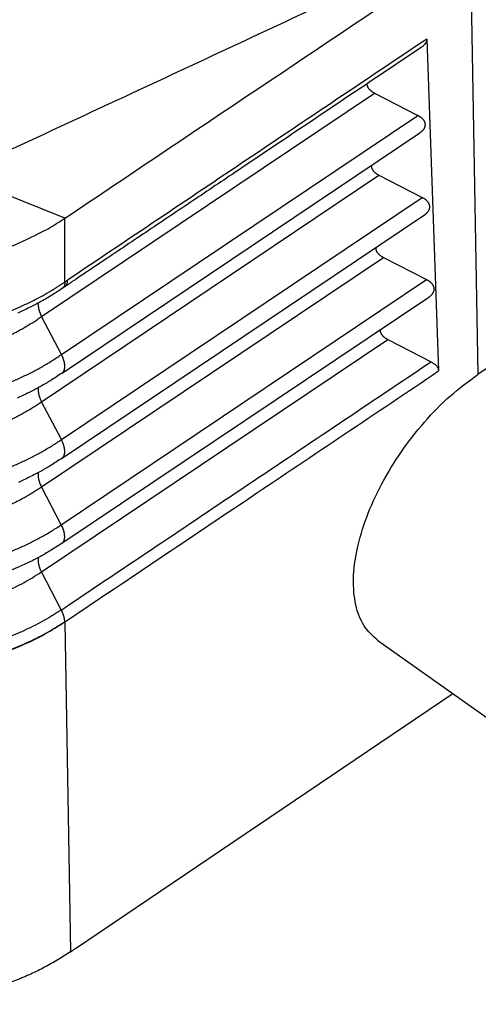
# Model space of a CAD drawing. Units: millimetres. Extents: x -114 to 183, y -44 to 166.
# Drawn here: x 156 to 162, y 85 to 98 of the extents above; entities that cross this region are included whole.
import ezdxf

# ---------------------------------------------------------------- set-up
doc = ezdxf.new("R2010")
doc.units = ezdxf.units.MM

# ---------------------------------------------------------------- blocks, each defined once
blk = doc.blocks.new('CFO_10_L29__2', base_point=(258.246, 170.614))
at = {"color": 7, "linetype": 'Continuous'}
for p, q in [((323.483, 197.935), (323.674, 186.875)), ((322.355, 195.536), (322.662, 186.968)), ((312.408, 188.371), (321.007, 194.141)), ((321.007, 194.141), (322.121, 193.565)), ((312.921, 187.392), (322.121, 193.565)), ((312.938, 186.913), (322.18, 193.115)), ((313.011, 190.908), (310.212, 192.025)), ((312.407, 186.173), (321.121, 192.02)), ((321.121, 192.02), (322.235, 191.445)), ((312.919, 185.194), (322.235, 191.445)), ((312.936, 184.715), (322.295, 190.995)), ((313.01, 189.264), (313.011, 190.908)), ((312.405, 183.975), (321.235, 189.9)), ((321.235, 189.9), (322.349, 189.325)), ((312.918, 182.996), (322.349, 189.325)), ((312.934, 182.518), (322.409, 188.875)), ((312.921, 187.392), (312.408, 188.371)), ((312.404, 181.778), (321.349, 187.78)), ((321.349, 187.78), (322.465, 187.204)), ((312.919, 185.194), (312.407, 186.173)), ((312.918, 182.996), (312.405, 183.975)), ((312.934, 182.517), (312.934, 182.518)), ((312.917, 180.797), (312.404, 181.778)), ((313.006, 180.486), (313.006, 180.488)), ((313.006, 180.486), (313.153, 171.97)), ((321.095, 180.005), (327.643, 175.375)), ((313.286, 172.06), (323.026, 178.64))]:
    blk.add_line(p, q, dxfattribs=at)
for points in [[(323.443, 198.19), (322.34, 197.677), (320.135, 196.649), (316.828, 195.108), (313.52, 193.566), (311.315, 192.538), (310.212, 192.025)], [(313.011, 190.908), (314.756, 192.08), (318.247, 194.422), (321.737, 196.764), (323.483, 197.935)]]:
    blk.add_open_spline(points, degree=3, dxfattribs=at)
for points, knots in [([(322.355, 195.536), (321.582, 195.017), (320.037, 193.98), (317.722, 192.427), (315.411, 190.875), (313.866, 189.841), (313.087, 189.317), (313.077, 189.31), (313.071, 189.306)], [0, 0, 0, 0, 2.791785, 5.583571, 8.363025, 11.142479, 11.160944, 11.180482, 11.180482, 11.180482, 11.180482]), ([(322.355, 195.536), (322.355, 195.525), (322.355, 195.505), (322.347, 195.475), (322.336, 195.446), (322.313, 195.409), (322.275, 195.364), (322.237, 195.337), (322.217, 195.322)], [0, 0, 0, 0, 0.0323099, 0.0606915, 0.0918584, 0.124676, 0.1909281, 0.2656187, 0.2656187, 0.2656187, 0.2656187]), ([(322.217, 195.322), (321.45, 194.807), (319.915, 193.778), (317.998, 192.491), (316.463, 191.461), (315.504, 190.818), (314.737, 190.303), (314.258, 189.981), (313.874, 189.724), (313.635, 189.564), (313.443, 189.435), (313.324, 189.354), (313.227, 189.29), (313.167, 189.249), (313.119, 189.217), (313.089, 189.197), (313.065, 189.181), (313.05, 189.171), (313.038, 189.163), (313.029, 189.157), (313.021, 189.151), (313.015, 189.147), (313.012, 189.145)], [0, 0, 0, 0, 2.77153, 5.54306, 6.928847, 8.314634, 9.007504, 9.700375, 10.046691, 10.393236, 10.563547, 10.739674, 10.826285, 10.912897, 10.956203, 10.99951, 11.021163, 11.042816, 11.053631, 11.06442, 11.074796, 11.085113, 11.085113, 11.085113, 11.085113]), ([(320.809, 194.377), (320.809, 194.372), (320.81, 194.36), (320.813, 194.343), (320.818, 194.326), (320.825, 194.309), (320.833, 194.293), (320.842, 194.277), (320.853, 194.261), (320.866, 194.245), (320.88, 194.23), (320.895, 194.216), (320.911, 194.202), (320.928, 194.189), (320.947, 194.176), (320.966, 194.163), (320.986, 194.152), (321, 194.144), (321.007, 194.141)], [0, 0, 0, 0, 0.0171329, 0.0344204, 0.0519626, 0.0698485, 0.0881529, 0.1069342, 0.1262337, 0.1460758, 0.1664694, 0.1874087, 0.2088755, 0.2308409, 0.2532673, 0.2761101, 0.2993193, 0.3228414, 0.3228414, 0.3228414, 0.3228414]), ([(322.18, 193.115), (322.186, 193.12), (322.198, 193.128), (322.215, 193.141), (322.231, 193.154), (322.246, 193.168), (322.26, 193.183), (322.272, 193.198), (322.283, 193.213), (322.293, 193.229), (322.3, 193.244), (322.307, 193.258), (322.312, 193.273), (322.315, 193.288), (322.318, 193.302), (322.319, 193.317), (322.319, 193.332), (322.317, 193.347), (322.315, 193.362), (322.31, 193.377), (322.305, 193.392), (322.298, 193.406), (322.291, 193.421), (322.282, 193.435), (322.272, 193.449), (322.26, 193.463), (322.247, 193.477), (322.232, 193.491), (322.215, 193.505), (322.198, 193.518), (322.18, 193.531), (322.161, 193.543), (322.141, 193.555), (322.128, 193.562), (322.121, 193.565)], [0, 0, 0, 0, 0.0217951, 0.0431838, 0.0641292, 0.0846023, 0.1045828, 0.124062, 0.1430437, 0.161546, 0.1776041, 0.1933449, 0.2088124, 0.2240603, 0.23915, 0.2541495, 0.2691304, 0.2841658, 0.2993272, 0.3146821, 0.3302911, 0.346207, 0.3624731, 0.3791225, 0.3961783, 0.413654, 0.4338377, 0.4545521, 0.4757788, 0.4974891, 0.5196466, 0.542208, 0.5651252, 0.5883467, 0.5883467, 0.5883467, 0.5883467]), ([(320.923, 192.272), (320.923, 192.266), (320.923, 192.254), (320.925, 192.236), (320.929, 192.218), (320.934, 192.2), (320.942, 192.182), (320.951, 192.165), (320.962, 192.148), (320.974, 192.132), (320.988, 192.116), (321.004, 192.1), (321.021, 192.085), (321.039, 192.071), (321.058, 192.057), (321.078, 192.044), (321.099, 192.032), (321.113, 192.024), (321.121, 192.02)], [0, 0, 0, 0, 0.018007, 0.03609, 0.0543729, 0.0729696, 0.0919793, 0.1114823, 0.1315385, 0.1521864, 0.1734447, 0.1953132, 0.2177756, 0.2408015, 0.2643491, 0.2883678, 0.3127996, 0.3375824, 0.3375824, 0.3375824, 0.3375824]), ([(322.295, 190.995), (322.301, 190.999), (322.312, 191.007), (322.329, 191.021), (322.345, 191.034), (322.36, 191.048), (322.374, 191.063), (322.386, 191.078), (322.397, 191.093), (322.407, 191.108), (322.415, 191.123), (322.421, 191.138), (322.426, 191.152), (322.429, 191.167), (322.432, 191.182), (322.433, 191.197), (322.433, 191.212), (322.431, 191.227), (322.429, 191.242), (322.424, 191.257), (322.419, 191.272), (322.413, 191.286), (322.405, 191.301), (322.396, 191.315), (322.386, 191.328), (322.374, 191.342), (322.361, 191.357), (322.346, 191.371), (322.33, 191.385), (322.312, 191.398), (322.294, 191.411), (322.275, 191.423), (322.255, 191.434), (322.242, 191.442), (322.235, 191.445)], [0, 0, 0, 0, 0.0217951, 0.0431838, 0.0641292, 0.0846023, 0.1045828, 0.124062, 0.1430437, 0.161546, 0.1776041, 0.1933449, 0.2088124, 0.2240603, 0.23915, 0.2541495, 0.2691304, 0.2841658, 0.2993272, 0.3146821, 0.3302911, 0.346207, 0.3624731, 0.3791225, 0.3961783, 0.413654, 0.4338377, 0.4545521, 0.4757788, 0.4974891, 0.5196466, 0.542208, 0.5651252, 0.5883467, 0.5883467, 0.5883467, 0.5883467]), ([(303.244, 190.999), (303.585, 190.784), (304.285, 190.344), (305.203, 190.009), (305.894, 189.82), (306.469, 189.693), (307.205, 189.585), (308.101, 189.536), (308.999, 189.568), (309.739, 189.663), (310.318, 189.779), (310.929, 189.933), (311.699, 190.187), (312.287, 190.491), (312.575, 190.64)], [0, 0, 0, 0, 1.205348, 2.475979, 2.912352, 3.352444, 4.241983, 5.141481, 6.041737, 6.933513, 7.375252, 7.813605, 8.824575, 9.796789, 9.796789, 9.796789, 9.796789]), ([(312.575, 190.64), (312.65, 190.683), (312.797, 190.768), (312.94, 190.862), (313.011, 190.908)], [0, 0, 0, 0, 0.2572064, 0.5114811, 0.5114811, 0.5114811, 0.5114811]), ([(321.037, 190.152), (321.037, 190.146), (321.037, 190.133), (321.039, 190.115), (321.043, 190.097), (321.048, 190.08), (321.056, 190.062), (321.065, 190.045), (321.076, 190.028), (321.088, 190.012), (321.102, 189.996), (321.118, 189.98), (321.135, 189.965), (321.153, 189.951), (321.172, 189.937), (321.192, 189.924), (321.213, 189.912), (321.228, 189.904), (321.235, 189.9)], [0, 0, 0, 0, 0.018007, 0.03609, 0.0543729, 0.0729696, 0.0919793, 0.1114823, 0.1315385, 0.1521864, 0.1734447, 0.1953132, 0.2177756, 0.2408015, 0.2643491, 0.2883678, 0.3127996, 0.3375824, 0.3375824, 0.3375824, 0.3375824]), ([(303.399, 189.122), (303.403, 189.119), (303.412, 189.113), (303.423, 189.106), (303.432, 189.1), (303.438, 189.097), (303.443, 189.094), (303.447, 189.091), (303.451, 189.089), (303.463, 189.081), (303.484, 189.068), (303.525, 189.042), (303.577, 189.011), (303.637, 188.975), (303.694, 188.942), (303.748, 188.911), (303.799, 188.882), (303.848, 188.856), (303.901, 188.827), (303.96, 188.796), (304.029, 188.761), (304.102, 188.724), (304.179, 188.687), (304.26, 188.649), (304.345, 188.61), (304.425, 188.574), (304.502, 188.541), (304.576, 188.511), (304.653, 188.479), (304.735, 188.447), (304.821, 188.415), (304.911, 188.382), (305.009, 188.347), (305.115, 188.311), (305.231, 188.274), (305.351, 188.237), (305.475, 188.201), (305.581, 188.172), (305.668, 188.149), (305.736, 188.132), (305.809, 188.114), (305.885, 188.096), (305.964, 188.078), (306.048, 188.059), (306.135, 188.041), (306.214, 188.026), (306.283, 188.013), (306.344, 188.002), (306.407, 187.99), (306.474, 187.979), (306.544, 187.968), (306.614, 187.957), (306.682, 187.947), (306.746, 187.938), (306.807, 187.93), (306.866, 187.923), (306.925, 187.916), (306.983, 187.909), (307.039, 187.903), (307.092, 187.898), (307.142, 187.893), (307.198, 187.888), (307.261, 187.883), (307.33, 187.877), (307.395, 187.873), (307.457, 187.869), (307.521, 187.865), (307.587, 187.862), (307.655, 187.859), (307.721, 187.856), (307.784, 187.854), (307.88, 187.852), (308.009, 187.85), (308.153, 187.851), (308.278, 187.853), (308.385, 187.855), (308.495, 187.86), (308.609, 187.865), (308.727, 187.872), (308.848, 187.881), (308.972, 187.892), (309.1, 187.904), (309.23, 187.919), (309.364, 187.936), (309.478, 187.951), (309.57, 187.965), (309.639, 187.976), (309.704, 187.987), (309.766, 187.998), (309.829, 188.009), (309.895, 188.021), (309.962, 188.034), (310.027, 188.047), (310.088, 188.06), (310.151, 188.073), (310.215, 188.087), (310.281, 188.103), (310.345, 188.118), (310.406, 188.132), (310.468, 188.148), (310.532, 188.164), (310.597, 188.182), (310.66, 188.199), (310.719, 188.216), (310.782, 188.234), (310.849, 188.254), (310.924, 188.276), (311.002, 188.301), (311.083, 188.328), (311.164, 188.355), (311.241, 188.382), (311.314, 188.408), (311.392, 188.437), (311.476, 188.469), (311.566, 188.504), (311.652, 188.539), (311.735, 188.573), (311.814, 188.607), (311.889, 188.641), (311.959, 188.673), (312.027, 188.704), (312.094, 188.737), (312.165, 188.771), (312.238, 188.808), (312.31, 188.846), (312.379, 188.882), (312.444, 188.917), (312.513, 188.956), (312.587, 188.998), (312.666, 189.044), (312.741, 189.09), (312.813, 189.135), (312.882, 189.179), (312.947, 189.221), (312.989, 189.25), (313.01, 189.264)], [0, 0, 0, 0, 0.015562, 0.03129, 0.039363, 0.047796, 0.052225, 0.056665, 0.061155, 0.065626, 0.099831, 0.137473, 0.209594, 0.281994, 0.346873, 0.408728, 0.46738, 0.522646, 0.574342, 0.64762, 0.725045, 0.80654, 0.892029, 0.981438, 1.074698, 1.171741, 1.246751, 1.326102, 1.409701, 1.49746, 1.589292, 1.685111, 1.784837, 1.901713, 2.022872, 2.148284, 2.277923, 2.411768, 2.478004, 2.548329, 2.622638, 2.700824, 2.782784, 2.868418, 2.957626, 3.050308, 3.108236, 3.169601, 3.234288, 3.302183, 3.373171, 3.44555, 3.514422, 3.579589, 3.640848, 3.697998, 3.759455, 3.818273, 3.874316, 3.927451, 3.977539, 4.024446, 4.096913, 4.166085, 4.231793, 4.293868, 4.35214, 4.423363, 4.491945, 4.557775, 4.620743, 4.680737, 4.845247, 5.009833, 5.112596, 5.219295, 5.329823, 5.444075, 5.561949, 5.683346, 5.808172, 5.936333, 6.067742, 6.202312, 6.339962, 6.413238, 6.483047, 6.549232, 6.611636, 6.670103, 6.742167, 6.811159, 6.876963, 6.939458, 6.998525, 7.069258, 7.137348, 7.202709, 7.265252, 7.324888, 7.395497, 7.463289, 7.528172, 7.590052, 7.648835, 7.722267, 7.800455, 7.883136, 7.97005, 8.055808, 8.137515, 8.215031, 8.288212, 8.388222, 8.484803, 8.577897, 8.667448, 8.753394, 8.835674, 8.914222, 8.984384, 9.059181, 9.138335, 9.221571, 9.304223, 9.382432, 9.45603, 9.524845, 9.619686, 9.711249, 9.799494, 9.884377, 9.965852, 10.04387, 10.118381, 10.118381, 10.118381, 10.118381]), ([(313.01, 189.264), (313.01, 189.259), (313.01, 189.25), (313.01, 189.237), (313.009, 189.224), (313.007, 189.211), (313.005, 189.199), (313.003, 189.187), (312.999, 189.175), (312.996, 189.165), (312.991, 189.155), (312.987, 189.145), (312.981, 189.136), (312.975, 189.128), (312.969, 189.12), (312.962, 189.113), (312.955, 189.106), (312.95, 189.103), (312.947, 189.101)], [0, 0, 0, 0, 0.013773, 0.0272286, 0.0403514, 0.0531294, 0.0655552, 0.077626, 0.0893439, 0.1007168, 0.1117582, 0.1224873, 0.1329292, 0.1431143, 0.1530778, 0.1628589, 0.1724996, 0.1820434, 0.1820434, 0.1820434, 0.1820434]), ([(313.013, 189.146), (313.01, 189.144), (313.004, 189.14), (312.996, 189.135), (312.989, 189.129), (312.978, 189.122), (312.964, 189.112), (312.953, 189.104), (312.947, 189.101)], [0, 0, 0, 0, 0.01020859, 0.0204006, 0.02908051, 0.03863497, 0.06035606, 0.07954608, 0.07954608, 0.07954608, 0.07954608]), ([(313.01, 189.264), (313.015, 189.267), (313.025, 189.274), (313.039, 189.284), (313.055, 189.295), (313.065, 189.302), (313.071, 189.306)], [0, 0, 0, 0, 0.01738186, 0.03710243, 0.05299311, 0.07436514, 0.07436514, 0.07436514, 0.07436514]), ([(313.071, 189.306), (313.071, 189.301), (313.071, 189.292), (313.071, 189.279), (313.07, 189.266), (313.069, 189.254), (313.067, 189.242), (313.065, 189.23), (313.062, 189.219), (313.059, 189.209), (313.055, 189.199), (313.05, 189.189), (313.045, 189.18), (313.04, 189.172), (313.034, 189.165), (313.027, 189.158), (313.02, 189.151), (313.015, 189.148), (313.013, 189.146)], [0, 0, 0, 0, 0.0136306, 0.0269137, 0.039834, 0.0523804, 0.0645468, 0.0763324, 0.0877423, 0.0987881, 0.1094881, 0.1198671, 0.129957, 0.1397957, 0.1494267, 0.1588977, 0.1682593, 0.177563, 0.177563, 0.177563, 0.177563]), ([(322.409, 188.875), (322.415, 188.879), (322.426, 188.887), (322.443, 188.9), (322.459, 188.914), (322.474, 188.928), (322.488, 188.943), (322.5, 188.958), (322.511, 188.973), (322.521, 188.988), (322.529, 189.003), (322.535, 189.018), (322.54, 189.032), (322.544, 189.047), (322.546, 189.062), (322.547, 189.077), (322.547, 189.092), (322.545, 189.107), (322.543, 189.122), (322.539, 189.137), (322.533, 189.151), (322.527, 189.166), (322.519, 189.18), (322.51, 189.194), (322.5, 189.208), (322.488, 189.222), (322.475, 189.236), (322.46, 189.251), (322.444, 189.264), (322.426, 189.278), (322.408, 189.29), (322.389, 189.303), (322.37, 189.314), (322.356, 189.321), (322.349, 189.325)], [0, 0, 0, 0, 0.0217951, 0.0431838, 0.0641292, 0.0846023, 0.1045828, 0.124062, 0.1430437, 0.161546, 0.1776041, 0.1933449, 0.2088124, 0.2240603, 0.23915, 0.2541495, 0.2691304, 0.2841658, 0.2993272, 0.3146821, 0.3302911, 0.346207, 0.3624731, 0.3791225, 0.3961783, 0.413654, 0.4338377, 0.4545521, 0.4757788, 0.4974891, 0.5196466, 0.542208, 0.5651252, 0.5883467, 0.5883467, 0.5883467, 0.5883467]), ([(312.947, 189.101), (312.863, 189.045), (312.681, 188.925), (312.441, 188.785), (312.24, 188.677), (312.089, 188.6), (311.942, 188.528), (311.839, 188.482), (311.791, 188.46)], [0, 0, 0, 0, 0.303667, 0.653101, 0.834206, 0.986569, 1.163734, 1.32388, 1.32388, 1.32388, 1.32388]), ([(312.323, 188.722), (312.323, 188.716), (312.321, 188.703), (312.321, 188.683), (312.321, 188.662), (312.322, 188.641), (312.324, 188.619), (312.328, 188.597), (312.332, 188.574), (312.338, 188.552), (312.344, 188.528), (312.351, 188.505), (312.359, 188.482), (312.367, 188.459), (312.377, 188.437), (312.387, 188.414), (312.397, 188.392), (312.404, 188.378), (312.408, 188.371)], [0, 0, 0, 0, 0.0189725, 0.0387454, 0.0592907, 0.0805667, 0.1025193, 0.1250839, 0.1481874, 0.1717496, 0.1956854, 0.2199068, 0.2443241, 0.2688482, 0.2933917, 0.3178704, 0.3422042, 0.3663184, 0.3663184, 0.3663184, 0.3663184]), ([(303.981, 188.243), (304.017, 188.22), (304.088, 188.174), (304.198, 188.108), (304.31, 188.043), (304.424, 187.981), (304.541, 187.92), (304.66, 187.861), (304.781, 187.804), (304.904, 187.75), (305.029, 187.697), (305.155, 187.646), (305.283, 187.598), (305.413, 187.552), (305.544, 187.508), (305.654, 187.474), (305.743, 187.447), (305.81, 187.428), (305.877, 187.409), (305.967, 187.385), (306.081, 187.356), (306.219, 187.323), (306.358, 187.293), (306.498, 187.265), (306.639, 187.24), (306.781, 187.216), (306.925, 187.196), (307.069, 187.177), (307.213, 187.161), (307.358, 187.148), (307.503, 187.137), (307.649, 187.128), (307.794, 187.122), (307.94, 187.118), (308.085, 187.117), (308.231, 187.118), (308.376, 187.122), (308.521, 187.128), (308.666, 187.136), (308.81, 187.147), (308.955, 187.16), (309.098, 187.176), (309.241, 187.194), (309.384, 187.214), (309.525, 187.237), (309.666, 187.262), (309.806, 187.289), (309.945, 187.319), (310.084, 187.351), (310.221, 187.386), (310.356, 187.423), (310.49, 187.461), (310.623, 187.503), (310.755, 187.546), (310.885, 187.592), (311.014, 187.639), (311.142, 187.689), (311.267, 187.742), (311.391, 187.796), (311.513, 187.852), (311.633, 187.91), (311.751, 187.971), (311.866, 188.033), (311.979, 188.097), (312.09, 188.163), (312.198, 188.23), (312.305, 188.299), (312.374, 188.347), (312.408, 188.371)], [0, 0, 0, 0, 0.126807, 0.254877, 0.384169, 0.514633, 0.646216, 0.778862, 0.912508, 1.04709, 1.18254, 1.318788, 1.455762, 1.59339, 1.731598, 1.870314, 1.939838, 2.009465, 2.079197, 2.149154, 2.28977, 2.431235, 2.573512, 2.716514, 2.860163, 3.004375, 3.149067, 3.294152, 3.439543, 3.585151, 3.730889, 3.876668, 4.022402, 4.168008, 4.313392, 4.458543, 4.603727, 4.748947, 4.89414, 5.039213, 5.18408, 5.328656, 5.472856, 5.616606, 5.760041, 5.903191, 6.045978, 6.188319, 6.330132, 6.471339, 6.611861, 6.751623, 6.890755, 7.029413, 7.167523, 7.30501, 7.441804, 7.57783, 7.713019, 7.847302, 7.980614, 8.112892, 8.244077, 8.374117, 8.50295, 8.630589, 8.757192, 8.882735, 8.882735, 8.882735, 8.882735]), ([(321.151, 188.031), (321.151, 188.025), (321.151, 188.013), (321.153, 187.995), (321.157, 187.977), (321.162, 187.959), (321.17, 187.942), (321.179, 187.925), (321.19, 187.908), (321.202, 187.891), (321.217, 187.875), (321.232, 187.86), (321.249, 187.845), (321.267, 187.831), (321.286, 187.817), (321.306, 187.804), (321.327, 187.791), (321.342, 187.784), (321.349, 187.78)], [0, 0, 0, 0, 0.0180054, 0.0360868, 0.0543679, 0.0729628, 0.0919705, 0.1114714, 0.1315254, 0.152171, 0.1734267, 0.1952926, 0.2177522, 0.2407752, 0.2643199, 0.2883356, 0.3127644, 0.3375442, 0.3375442, 0.3375442, 0.3375442]), ([(326.227, 187.399), (326.062, 187.482), (325.71, 187.658), (325.054, 187.595), (324.356, 187.341), (323.913, 187.039), (323.674, 186.875)], [0, 0, 0, 0, 0.543227, 1.16167, 1.899955, 2.763943, 2.763943, 2.763943, 2.763943]), ([(303.444, 187.283), (303.484, 187.257), (303.564, 187.205), (303.686, 187.13), (303.812, 187.057), (303.94, 186.986), (304.071, 186.917), (304.204, 186.851), (304.339, 186.786), (304.477, 186.724), (304.617, 186.665), (304.759, 186.607), (304.903, 186.552), (305.048, 186.5), (305.195, 186.45), (305.344, 186.403), (305.493, 186.358), (305.696, 186.302), (305.953, 186.238), (306.214, 186.183), (306.425, 186.144), (306.585, 186.117), (306.746, 186.093), (306.908, 186.072), (307.07, 186.053), (307.233, 186.037), (307.396, 186.024), (307.56, 186.014), (307.724, 186.006), (307.887, 186.002), (308.051, 186), (308.214, 186), (308.378, 186.004), (308.541, 186.01), (308.704, 186.019), (308.866, 186.031), (309.029, 186.045), (309.19, 186.062), (309.351, 186.082), (309.512, 186.104), (309.671, 186.129), (309.83, 186.157), (309.987, 186.187), (310.144, 186.22), (310.299, 186.256), (310.454, 186.294), (310.606, 186.334), (310.758, 186.378), (310.907, 186.423), (311.056, 186.471), (311.203, 186.522), (311.348, 186.575), (311.492, 186.631), (311.633, 186.689), (311.773, 186.75), (311.91, 186.813), (312.045, 186.878), (312.178, 186.945), (312.309, 187.014), (312.437, 187.086), (312.562, 187.159), (312.684, 187.235), (312.804, 187.312), (312.882, 187.365), (312.921, 187.392)], [0, 0, 0, 0, 0.142359, 0.286142, 0.431302, 0.577785, 0.725533, 0.874479, 1.024557, 1.175693, 1.327812, 1.480835, 1.634683, 1.789273, 1.944524, 2.100353, 2.256673, 2.41366, 2.730747, 3.051469, 3.212987, 3.375149, 3.537861, 3.701025, 3.864543, 4.028316, 4.192243, 4.356228, 4.520172, 4.68398, 4.84753, 5.010815, 5.174059, 5.337366, 5.500647, 5.663802, 5.826735, 5.98935, 6.151549, 6.313251, 6.474561, 6.635563, 6.796166, 6.956277, 7.115804, 7.274657, 7.43275, 7.589997, 7.746561, 7.902601, 8.058033, 8.212774, 8.366742, 8.519855, 8.672034, 8.823201, 8.973282, 9.122207, 9.269909, 9.416327, 9.561377, 9.705081, 9.847574, 9.988892, 9.988892, 9.988892, 9.988892]), ([(312.939, 186.914), (312.941, 186.916), (312.947, 186.92), (312.955, 186.927), (312.962, 186.935), (312.969, 186.943), (312.976, 186.953), (312.982, 186.963), (312.987, 186.974), (312.992, 186.985), (312.996, 186.998), (313, 187.011), (313.003, 187.024), (313.005, 187.039), (313.007, 187.054), (313.008, 187.07), (313.008, 187.086), (313.008, 187.102), (313.007, 187.12), (313.005, 187.137), (313.003, 187.155), (313, 187.173), (312.996, 187.191), (312.992, 187.21), (312.987, 187.228), (312.981, 187.247), (312.975, 187.266), (312.969, 187.284), (312.962, 187.303), (312.954, 187.321), (312.946, 187.339), (312.938, 187.357), (312.93, 187.375), (312.924, 187.386), (312.921, 187.392)], [0, 0, 0, 0, 0.0102467, 0.0206948, 0.0313909, 0.0423812, 0.0537111, 0.0654229, 0.0775555, 0.0901425, 0.103212, 0.1167855, 0.1308783, 0.1454986, 0.1606477, 0.1763204, 0.1925051, 0.2091841, 0.2263342, 0.2439269, 0.2619294, 0.280305, 0.2990137, 0.3180128, 0.3372577, 0.3567025, 0.3763005, 0.3960047, 0.4157686, 0.4355467, 0.4552946, 0.4749696, 0.4945312, 0.513941, 0.513941, 0.513941, 0.513941]), ([(312.917, 180.797), (312.933, 180.808), (312.966, 180.83), (313.784, 181.379), (315.37, 182.443), (317.73, 184.027), (320.095, 185.614), (321.675, 186.674), (322.465, 187.204)], [0, 0, 0, 0, 0.059105, 0.118888, 2.954326, 5.789764, 8.643817, 11.497871, 11.497871, 11.497871, 11.497871]), ([(322.465, 187.204), (322.479, 187.196), (322.505, 187.182), (322.541, 187.158), (322.573, 187.132), (322.601, 187.105), (322.625, 187.075), (322.642, 187.046), (322.655, 187.015), (322.66, 186.991), (322.662, 186.976), (322.662, 186.97), (322.662, 186.968)], [0, 0, 0, 0, 0.0492253, 0.0892533, 0.1292384, 0.1728451, 0.2059144, 0.2419387, 0.2748155, 0.3064389, 0.3144573, 0.3224525, 0.3224525, 0.3224525, 0.3224525]), ([(312.939, 186.914), (312.842, 186.849), (312.661, 186.728), (312.421, 186.588), (312.232, 186.486), (312.078, 186.407), (311.929, 186.335), (311.826, 186.288), (311.778, 186.267)], [0, 0, 0, 0, 0.347748, 0.65558, 0.832331, 0.990912, 1.174138, 1.330495, 1.330495, 1.330495, 1.330495]), ([(313.006, 180.488), (313.023, 180.5), (313.058, 180.523), (313.877, 181.072), (315.464, 182.137), (317.841, 183.732), (320.24, 185.342), (321.855, 186.426), (322.662, 186.968)], [0, 0, 0, 0, 0.062661, 0.124578, 2.960016, 5.795454, 8.712164, 11.628874, 11.628874, 11.628874, 11.628874]), ([(321.095, 180.005), (320.965, 180.125), (320.691, 180.377), (320.492, 180.955), (320.439, 181.629), (320.544, 182.396), (320.793, 183.218), (321.178, 184.06), (321.68, 184.884), (322.277, 185.649), (322.936, 186.331), (323.433, 186.698), (323.674, 186.875)], [0, 0, 0, 0, 0.522874, 1.102144, 1.773206, 2.545287, 3.408699, 4.341612, 5.314834, 6.295408, 7.249721, 8.146543, 8.146543, 8.146543, 8.146543]), ([(312.324, 186.536), (312.323, 186.529), (312.321, 186.516), (312.319, 186.496), (312.319, 186.475), (312.32, 186.454), (312.322, 186.431), (312.325, 186.408), (312.329, 186.385), (312.334, 186.361), (312.34, 186.337), (312.348, 186.313), (312.356, 186.289), (312.365, 186.265), (312.374, 186.242), (312.384, 186.218), (312.395, 186.195), (312.403, 186.18), (312.407, 186.173)], [0, 0, 0, 0, 0.0192073, 0.0392909, 0.0602292, 0.0819828, 0.104498, 0.1277073, 0.1515321, 0.1758851, 0.2006722, 0.2257952, 0.2511534, 0.2766464, 0.3021753, 0.3276449, 0.3529646, 0.3780499, 0.3780499, 0.3780499, 0.3780499]), ([(303.944, 186.095), (303.979, 186.072), (304.051, 186.026), (304.16, 185.959), (304.272, 185.893), (304.386, 185.83), (304.502, 185.768), (304.621, 185.708), (304.742, 185.65), (304.864, 185.595), (304.989, 185.541), (305.115, 185.489), (305.243, 185.44), (305.373, 185.393), (305.504, 185.348), (305.614, 185.313), (305.703, 185.286), (305.77, 185.266), (305.837, 185.247), (305.927, 185.222), (306.041, 185.192), (306.179, 185.159), (306.318, 185.127), (306.459, 185.098), (306.6, 185.072), (306.743, 185.048), (306.886, 185.026), (307.031, 185.007), (307.176, 184.99), (307.321, 184.975), (307.467, 184.963), (307.613, 184.954), (307.759, 184.947), (307.905, 184.942), (308.051, 184.94), (308.197, 184.94), (308.342, 184.943), (308.488, 184.948), (308.634, 184.956), (308.779, 184.966), (308.924, 184.978), (309.069, 184.993), (309.212, 185.01), (309.356, 185.03), (309.498, 185.052), (309.64, 185.076), (309.781, 185.103), (309.921, 185.132), (310.06, 185.163), (310.198, 185.197), (310.335, 185.233), (310.47, 185.271), (310.604, 185.312), (310.737, 185.355), (310.868, 185.4), (310.998, 185.447), (311.127, 185.496), (311.253, 185.548), (311.378, 185.602), (311.501, 185.658), (311.622, 185.715), (311.741, 185.775), (311.858, 185.837), (311.973, 185.901), (312.085, 185.966), (312.194, 186.033), (312.302, 186.102), (312.372, 186.149), (312.407, 186.173)], [0, 0, 0, 0, 0.126954, 0.255181, 0.384639, 0.515279, 0.647051, 0.779896, 0.913753, 1.048559, 1.184247, 1.320745, 1.457984, 1.59589, 1.734391, 1.873413, 1.943097, 2.012886, 2.082784, 2.152912, 2.29388, 2.435714, 2.578377, 2.721781, 2.865849, 3.010498, 3.155643, 3.301197, 3.447074, 3.593185, 3.739441, 3.885755, 4.03204, 4.178211, 4.324176, 4.469923, 4.615718, 4.761564, 4.9074, 5.053131, 5.19867, 5.343933, 5.488833, 5.633297, 5.777459, 5.92135, 6.064891, 6.207998, 6.35059, 6.492586, 6.633908, 6.77448, 6.914432, 7.05392, 7.192871, 7.331209, 7.46886, 7.605753, 7.741815, 7.876977, 8.011172, 8.144338, 8.276414, 8.407346, 8.537072, 8.665605, 8.793102, 8.919539, 8.919539, 8.919539, 8.919539]), ([(303.407, 185.135), (303.446, 185.109), (303.526, 185.057), (303.649, 184.981), (303.774, 184.907), (303.901, 184.835), (304.032, 184.765), (304.165, 184.698), (304.3, 184.632), (304.438, 184.569), (304.577, 184.509), (304.719, 184.45), (304.863, 184.394), (305.008, 184.341), (305.155, 184.29), (305.304, 184.242), (305.454, 184.196), (305.605, 184.153), (305.758, 184.113), (305.913, 184.075), (306.069, 184.039), (306.227, 184.006), (306.386, 183.976), (306.546, 183.948), (306.708, 183.923), (306.87, 183.901), (307.032, 183.882), (307.196, 183.865), (307.36, 183.851), (307.524, 183.84), (307.688, 183.831), (307.852, 183.826), (308.016, 183.823), (308.18, 183.823), (308.344, 183.825), (308.508, 183.831), (308.672, 183.839), (308.835, 183.849), (308.998, 183.863), (309.161, 183.879), (309.323, 183.898), (309.484, 183.92), (309.644, 183.944), (309.803, 183.971), (309.962, 184), (310.119, 184.033), (310.276, 184.068), (310.431, 184.105), (310.585, 184.145), (310.737, 184.188), (310.888, 184.233), (311.037, 184.28), (311.185, 184.33), (311.332, 184.383), (311.476, 184.438), (311.619, 184.496), (311.76, 184.556), (311.899, 184.618), (312.035, 184.683), (312.169, 184.749), (312.301, 184.818), (312.43, 184.889), (312.556, 184.962), (312.68, 185.038), (312.801, 185.114), (312.88, 185.168), (312.919, 185.194)], [0, 0, 0, 0, 0.14251, 0.286454, 0.431785, 0.578449, 0.726388, 0.875538, 1.025832, 1.177196, 1.329556, 1.482834, 1.636949, 1.791821, 1.947368, 2.103507, 2.260152, 2.417479, 2.575891, 2.735306, 2.895651, 3.056837, 3.218778, 3.381379, 3.544548, 3.708185, 3.872192, 4.036471, 4.200921, 4.365444, 4.529941, 4.694318, 4.858452, 5.022336, 5.186194, 5.350132, 5.514058, 5.677874, 5.841482, 6.004787, 6.167689, 6.330107, 6.492148, 6.653894, 6.815253, 6.976133, 7.136441, 7.296087, 7.454982, 7.613042, 7.77043, 7.927303, 8.083579, 8.239173, 8.394003, 8.547986, 8.701041, 8.85309, 9.004059, 9.153875, 9.302471, 9.449785, 9.595733, 9.740333, 9.883724, 10.02594, 10.02594, 10.02594, 10.02594]), ([(312.936, 184.716), (312.939, 184.718), (312.945, 184.722), (312.953, 184.729), (312.96, 184.736), (312.967, 184.745), (312.974, 184.754), (312.98, 184.764), (312.985, 184.775), (312.99, 184.787), (312.995, 184.799), (312.998, 184.812), (313.001, 184.826), (313.004, 184.84), (313.005, 184.855), (313.007, 184.871), (313.007, 184.887), (313.007, 184.904), (313.005, 184.921), (313.004, 184.939), (313.001, 184.956), (312.998, 184.975), (312.995, 184.993), (312.99, 185.012), (312.985, 185.03), (312.98, 185.049), (312.974, 185.068), (312.967, 185.086), (312.96, 185.105), (312.953, 185.123), (312.945, 185.141), (312.937, 185.159), (312.928, 185.177), (312.922, 185.188), (312.919, 185.194)], [0, 0, 0, 0, 0.0102596, 0.0207179, 0.0314215, 0.0424173, 0.053751, 0.0654659, 0.0776011, 0.0901911, 0.1032645, 0.1168436, 0.1309442, 0.1455748, 0.1607373, 0.1764268, 0.1926318, 0.2093349, 0.2265127, 0.2441369, 0.2621747, 0.2805889, 0.2993395, 0.3183835, 0.3376759, 0.3571704, 0.37682, 0.3965773, 0.4163955, 0.4362286, 0.4560317, 0.475762, 0.4953784, 0.5148423, 0.5148423, 0.5148423, 0.5148423]), ([(312.936, 184.716), (312.843, 184.654), (312.666, 184.537), (312.438, 184.405), (312.255, 184.307), (312.108, 184.231), (311.958, 184.159), (311.858, 184.114), (311.81, 184.092)], [0, 0, 0, 0, 0.337197, 0.635729, 0.789419, 0.960272, 1.13232, 1.289155, 1.289155, 1.289155, 1.289155]), ([(312.323, 184.344), (312.322, 184.337), (312.32, 184.324), (312.318, 184.304), (312.318, 184.283), (312.318, 184.261), (312.32, 184.238), (312.323, 184.215), (312.327, 184.191), (312.332, 184.167), (312.338, 184.143), (312.345, 184.118), (312.353, 184.094), (312.362, 184.069), (312.372, 184.045), (312.382, 184.021), (312.393, 183.998), (312.401, 183.983), (312.405, 183.975)], [0, 0, 0, 0, 0.0193112, 0.039537, 0.0606596, 0.0826421, 0.1054312, 0.1289583, 0.1531425, 0.1778926, 0.20311, 0.228691, 0.2545291, 0.2805176, 0.3065515, 0.3325295, 0.3583552, 0.3839389, 0.3839389, 0.3839389, 0.3839389]), ([(303.907, 183.948), (303.942, 183.924), (304.013, 183.877), (304.122, 183.809), (304.233, 183.743), (304.347, 183.678), (304.463, 183.616), (304.582, 183.555), (304.702, 183.496), (304.825, 183.439), (304.949, 183.385), (305.076, 183.332), (305.204, 183.282), (305.333, 183.234), (305.464, 183.188), (305.574, 183.152), (305.663, 183.124), (305.73, 183.104), (305.797, 183.084), (305.888, 183.059), (306.002, 183.028), (306.14, 182.994), (306.279, 182.962), (306.42, 182.932), (306.561, 182.904), (306.704, 182.879), (306.848, 182.856), (306.993, 182.836), (307.138, 182.818), (307.284, 182.803), (307.43, 182.79), (307.576, 182.78), (307.723, 182.772), (307.87, 182.766), (308.016, 182.763), (308.163, 182.762), (308.309, 182.764), (308.455, 182.769), (308.602, 182.775), (308.748, 182.785), (308.894, 182.796), (309.039, 182.81), (309.183, 182.827), (309.327, 182.845), (309.471, 182.867), (309.613, 182.89), (309.755, 182.916), (309.896, 182.945), (310.036, 182.976), (310.175, 183.009), (310.313, 183.044), (310.449, 183.082), (310.584, 183.121), (310.718, 183.164), (310.851, 183.208), (310.982, 183.255), (311.111, 183.304), (311.239, 183.355), (311.366, 183.408), (311.49, 183.463), (311.612, 183.52), (311.732, 183.58), (311.85, 183.641), (311.966, 183.704), (312.079, 183.769), (312.19, 183.836), (312.299, 183.904), (312.37, 183.952), (312.405, 183.975)], [0, 0, 0, 0, 0.127109, 0.2555, 0.385132, 0.515957, 0.647923, 0.780975, 0.915051, 1.050088, 1.186019, 1.322775, 1.460285, 1.598476, 1.737275, 1.87661, 1.946456, 2.01641, 2.086477, 2.156778, 2.298104, 2.440313, 2.583368, 2.72718, 2.871673, 3.016763, 3.162366, 3.308396, 3.454765, 3.601384, 3.748164, 3.895018, 4.041858, 4.188601, 4.335151, 4.481498, 4.627909, 4.774388, 4.920872, 5.067266, 5.213483, 5.359438, 5.505043, 5.650226, 5.79512, 5.939757, 6.084058, 6.227937, 6.371313, 6.514104, 6.656232, 6.79762, 6.938397, 7.078722, 7.21852, 7.357714, 7.49623, 7.633996, 7.770937, 7.906984, 8.04207, 8.17613, 8.309104, 8.440936, 8.571563, 8.700997, 8.829395, 8.956735, 8.956735, 8.956735, 8.956735]), ([(303.37, 182.988), (303.409, 182.961), (303.489, 182.908), (303.611, 182.832), (303.735, 182.757), (303.863, 182.684), (303.993, 182.613), (304.126, 182.544), (304.261, 182.478), (304.398, 182.414), (304.538, 182.352), (304.679, 182.293), (304.823, 182.236), (304.968, 182.182), (305.115, 182.13), (305.239, 182.089), (305.339, 182.058), (305.414, 182.035), (305.489, 182.013), (305.591, 181.984), (305.719, 181.949), (305.873, 181.91), (306.03, 181.873), (306.188, 181.839), (306.347, 181.808), (306.508, 181.78), (306.669, 181.754), (306.832, 181.731), (306.995, 181.71), (307.159, 181.692), (307.323, 181.678), (307.488, 181.665), (307.652, 181.656), (307.817, 181.65), (307.982, 181.646), (308.146, 181.645), (308.311, 181.647), (308.475, 181.651), (308.64, 181.658), (308.804, 181.668), (308.968, 181.681), (309.131, 181.696), (309.294, 181.714), (309.455, 181.735), (309.617, 181.759), (309.777, 181.785), (309.936, 181.814), (310.095, 181.845), (310.252, 181.88), (310.408, 181.916), (310.563, 181.956), (310.717, 181.998), (310.868, 182.042), (311.019, 182.089), (311.168, 182.139), (311.316, 182.191), (311.461, 182.245), (311.605, 182.302), (311.747, 182.362), (311.887, 182.424), (312.025, 182.488), (312.16, 182.554), (312.293, 182.623), (312.423, 182.693), (312.551, 182.766), (312.676, 182.84), (312.798, 182.917), (312.878, 182.97), (312.918, 182.996)], [0, 0, 0, 0, 0.142669, 0.286781, 0.432289, 0.579141, 0.727278, 0.876638, 1.027153, 1.178751, 1.331358, 1.484896, 1.639285, 1.794445, 1.950293, 2.106748, 2.185178, 2.263731, 2.342437, 2.421398, 2.580172, 2.739964, 2.900703, 3.0623, 3.224668, 3.387715, 3.551344, 3.715459, 3.879961, 4.044751, 4.209727, 4.374793, 4.539849, 4.7048, 4.869523, 5.03401, 5.198486, 5.363059, 5.527635, 5.692116, 5.856405, 6.020404, 6.184014, 6.347153, 6.509928, 6.672423, 6.834544, 6.996198, 7.157292, 7.317736, 7.477439, 7.636317, 7.794533, 7.952245, 8.10937, 8.265823, 8.42152, 8.576378, 8.730315, 8.883253, 9.035115, 9.185828, 9.335325, 9.483542, 9.630393, 9.775897, 9.920192, 10.063313, 10.063313, 10.063313, 10.063313]), ([(312.934, 182.518), (312.937, 182.519), (312.943, 182.523), (312.951, 182.53), (312.958, 182.538), (312.965, 182.546), (312.972, 182.556), (312.978, 182.566), (312.984, 182.577), (312.989, 182.588), (312.993, 182.6), (312.997, 182.614), (313, 182.627), (313.002, 182.642), (313.004, 182.657), (313.005, 182.673), (313.005, 182.689), (313.005, 182.705), (313.004, 182.723), (313.002, 182.74), (313, 182.758), (312.997, 182.776), (312.993, 182.795), (312.989, 182.813), (312.984, 182.832), (312.979, 182.851), (312.973, 182.869), (312.966, 182.888), (312.959, 182.907), (312.951, 182.925), (312.944, 182.943), (312.935, 182.961), (312.927, 182.979), (312.921, 182.991), (312.918, 182.996)], [0, 0, 0, 0, 0.0102726, 0.0207411, 0.0314524, 0.0424537, 0.0537915, 0.0655093, 0.0776471, 0.09024, 0.1033173, 0.1169018, 0.1310098, 0.1456505, 0.1608261, 0.176532, 0.192757, 0.2094836, 0.2266888, 0.2443441, 0.2624164, 0.2808688, 0.2996607, 0.3187489, 0.3380882, 0.3576318, 0.3773324, 0.3971423, 0.4170141, 0.4369015, 0.4567593, 0.4765441, 0.4962147, 0.5157321, 0.5157321, 0.5157321, 0.5157321]), ([(312.934, 182.517), (312.843, 182.458), (312.671, 182.346), (312.407, 182.195), (312.135, 182.052), (311.944, 181.964), (311.842, 181.918)], [0, 0, 0, 0, 0.326762, 0.615525, 0.91198, 1.247138, 1.247138, 1.247138, 1.247138]), ([(312.323, 182.152), (312.322, 182.145), (312.319, 182.132), (312.317, 182.112), (312.316, 182.091), (312.316, 182.069), (312.318, 182.046), (312.321, 182.022), (312.325, 181.998), (312.33, 181.973), (312.336, 181.948), (312.343, 181.923), (312.351, 181.898), (312.36, 181.874), (312.37, 181.849), (312.381, 181.825), (312.392, 181.801), (312.4, 181.785), (312.404, 181.778)], [0, 0, 0, 0, 0.0194042, 0.0397605, 0.061056, 0.0832567, 0.1063103, 0.1301475, 0.154685, 0.1798282, 0.2054735, 0.2315118, 0.2578304, 0.2843163, 0.3108579, 0.3373476, 0.3636829, 0.3897686, 0.3897686, 0.3897686, 0.3897686]), ([(303.87, 181.8), (303.937, 181.756), (304.08, 181.66), (304.266, 181.55), (304.425, 181.463), (304.543, 181.402), (304.663, 181.342), (304.911, 181.225), (305.295, 181.068), (305.732, 180.926), (306.096, 180.829), (306.371, 180.766), (306.661, 180.71), (306.944, 180.666), (307.242, 180.63), (307.53, 180.605), (307.831, 180.589), (308.239, 180.581), (308.734, 180.598), (309.214, 180.647), (309.583, 180.703), (309.861, 180.754), (310.148, 180.817), (310.516, 180.913), (310.967, 181.056), (311.391, 181.226), (311.718, 181.38), (311.949, 181.501), (312.181, 181.634), (312.326, 181.728), (312.404, 181.778)], [0, 0, 0, 0, 0.240284, 0.516703, 0.648867, 0.782174, 0.916462, 1.05179, 1.602643, 2.160805, 2.430353, 2.733091, 3.005477, 3.316466, 3.591798, 3.905508, 4.18419, 4.494598, 5.130695, 5.668333, 5.941601, 6.248777, 6.51855, 6.821379, 7.388668, 7.936983, 8.191378, 8.474307, 8.717178, 8.993352, 8.993352, 8.993352, 8.993352]), ([(304.569, 181.857), (304.634, 181.83), (304.772, 181.772), (304.986, 181.692), (305.204, 181.617), (305.502, 181.523), (305.871, 181.424), (306.32, 181.327), (306.78, 181.251), (307.245, 181.197), (307.732, 181.165), (308.127, 181.159), (308.455, 181.166), (308.697, 181.177), (308.939, 181.194), (309.253, 181.224), (309.64, 181.274), (310.254, 181.387), (310.999, 181.576), (311.564, 181.805), (311.842, 181.918)], [0, 0, 0, 0, 0.21277, 0.448504, 0.685094, 0.902703, 1.385766, 1.832251, 2.278583, 2.784859, 3.237381, 3.741815, 3.969015, 4.219579, 4.47008, 4.69625, 5.167514, 5.640224, 6.567632, 7.467285, 7.467285, 7.467285, 7.467285]), ([(312.917, 180.797), (312.908, 180.792), (312.891, 180.78), (312.865, 180.763), (312.839, 180.746), (312.786, 180.712), (312.704, 180.661), (312.556, 180.573), (312.366, 180.466), (312.131, 180.346), (311.889, 180.232), (311.477, 180.056), (310.878, 179.846), (310.215, 179.68), (309.668, 179.582), (309.251, 179.525), (308.829, 179.487), (308.264, 179.46), (307.557, 179.471), (306.719, 179.557), (305.903, 179.714), (305.291, 179.891), (304.873, 180.041), (304.634, 180.136), (304.4, 180.237), (304.173, 180.345), (303.952, 180.46), (303.772, 180.56), (303.633, 180.644), (303.547, 180.697), (303.48, 180.74), (303.438, 180.768), (303.405, 180.79), (303.38, 180.806), (303.356, 180.823), (303.34, 180.834), (303.332, 180.839)], [0, 0, 0, 0, 0.031068, 0.062257, 0.093401, 0.124334, 0.252427, 0.381416, 0.642046, 0.906099, 1.173436, 1.443905, 2.249006, 3.074316, 3.492871, 3.914258, 4.337669, 4.762275, 5.611485, 6.455406, 7.287529, 8.1018, 8.361952, 8.619485, 8.874247, 9.126101, 9.374927, 9.620615, 9.742258, 9.863084, 9.923188, 9.983085, 10.012775, 10.042169, 10.071409, 10.100633, 10.100633, 10.100633, 10.100633]), ([(313.006, 180.488), (313.006, 180.493), (313.006, 180.505), (313.004, 180.522), (313.003, 180.54), (313, 180.558), (312.997, 180.577), (312.993, 180.596), (312.988, 180.616), (312.983, 180.636), (312.977, 180.656), (312.97, 180.676), (312.963, 180.697), (312.955, 180.717), (312.947, 180.737), (312.937, 180.758), (312.928, 180.778), (312.921, 180.791), (312.917, 180.797)], [0, 0, 0, 0, 0.0165481, 0.0337847, 0.0516842, 0.0702154, 0.0893418, 0.1090221, 0.1292106, 0.1498577, 0.1709107, 0.1923141, 0.2140105, 0.2359413, 0.2580474, 0.2802696, 0.3025499, 0.3248313, 0.3248313, 0.3248313, 0.3248313]), ([(313.006, 180.488), (312.997, 180.482), (312.98, 180.471), (312.955, 180.454), (312.929, 180.438), (312.875, 180.403), (312.792, 180.351), (312.641, 180.261), (312.447, 180.153), (312.208, 180.03), (311.961, 179.915), (311.542, 179.735), (310.931, 179.521), (310.255, 179.353), (309.698, 179.253), (309.273, 179.195), (308.843, 179.156), (308.268, 179.129), (307.547, 179.141), (306.693, 179.229), (305.861, 179.389), (305.238, 179.569), (304.813, 179.722), (304.569, 179.819), (304.33, 179.922), (304.099, 180.032), (303.873, 180.149), (303.691, 180.251), (303.548, 180.336), (303.461, 180.391), (303.392, 180.435), (303.35, 180.463), (303.316, 180.485), (303.29, 180.503), (303.265, 180.52), (303.248, 180.532), (303.239, 180.537)], [0, 0, 0, 0, 0.030677, 0.061356, 0.092189, 0.12333, 0.253818, 0.38522, 0.650727, 0.919725, 1.192076, 1.467624, 2.287867, 3.12874, 3.555201, 3.984556, 4.41598, 4.84863, 5.713944, 6.57389, 7.421826, 8.251577, 8.516676, 8.779104, 9.038708, 9.295349, 9.5489, 9.799253, 9.923205, 10.046324, 10.107569, 10.168603, 10.199215, 10.230041, 10.260917, 10.291684, 10.291684, 10.291684, 10.291684]), ([(303.239, 180.532), (303.405, 180.424), (303.741, 180.206), (304.286, 179.931), (304.865, 179.69), (305.685, 179.422), (306.769, 179.195), (307.864, 179.118), (308.761, 179.142), (309.428, 179.205), (310.102, 179.317), (310.74, 179.468), (311.356, 179.662), (311.942, 179.897), (312.495, 180.166), (312.837, 180.38), (313.006, 180.486)], [0, 0, 0, 0, 0.591692, 1.202186, 1.828676, 2.470339, 3.789736, 5.137033, 5.753597, 6.480765, 7.145511, 7.801432, 8.447665, 9.079631, 9.693946, 10.290164, 10.290164, 10.290164, 10.290164]), ([(313.153, 171.97), (313.045, 171.9), (312.829, 171.759), (312.487, 171.57), (312.13, 171.395), (311.758, 171.237), (311.373, 171.096), (311.041, 170.992), (310.76, 170.915), (310.53, 170.858), (310.28, 170.804), (310.012, 170.754), (309.753, 170.713), (309.502, 170.681), (309.261, 170.656), (309.001, 170.636), (308.724, 170.622), (308.389, 170.616), (308.001, 170.622), (307.568, 170.649), (307.138, 170.695), (306.713, 170.76), (306.294, 170.843), (305.926, 170.934), (305.613, 171.025), (305.36, 171.107), (305.126, 171.191), (304.911, 171.275), (304.729, 171.352), (304.572, 171.422), (304.47, 171.471), (304.402, 171.504), (304.37, 171.52), (304.337, 171.537), (304.29, 171.56), (304.233, 171.59), (304.144, 171.637), (304.038, 171.695), (303.943, 171.75), (303.877, 171.789), (303.835, 171.814), (303.801, 171.834), (303.779, 171.848), (303.771, 171.853), (303.764, 171.858), (303.753, 171.864), (303.741, 171.872), (303.72, 171.885), (303.695, 171.901), (303.675, 171.914), (303.664, 171.92)], [0, 0, 0, 0, 0.3842, 0.774918, 1.172179, 1.575938, 1.986098, 2.402525, 2.620819, 2.858063, 3.113571, 3.386731, 3.677007, 3.901461, 4.144445, 4.4051, 4.682639, 4.976344, 5.411512, 5.84533, 6.277416, 6.707388, 7.134878, 7.559539, 7.844031, 8.110895, 8.359731, 8.590057, 8.801315, 8.953553, 9.104592, 9.142343, 9.179836, 9.210716, 9.254845, 9.336217, 9.404132, 9.555117, 9.699253, 9.735303, 9.785166, 9.844988, 9.85406, 9.863127, 9.872175, 9.881244, 9.899332, 9.917407, 9.953439, 9.989448, 9.989448, 9.989448, 9.989448]), ([(313.153, 171.97), (313.159, 171.974), (313.17, 171.981), (313.186, 171.993), (313.203, 172.004), (313.225, 172.019), (313.253, 172.037), (313.275, 172.052), (313.286, 172.06)], [0, 0, 0, 0, 0.0209658, 0.0401035, 0.0601571, 0.0802107, 0.1203168, 0.1604227, 0.1604227, 0.1604227, 0.1604227])]:
    blk.add_open_spline(points, degree=3, knots=knots, dxfattribs=at)
blk = doc.blocks.new('Assonometria1', base_point=(298, 222))
blk.add_blockref('CFO_10_L29__2', (258.246, 170.614))

msp = doc.modelspace()

# ---------------------------------------------------------------- block references
at = {"xscale": 0.5, "yscale": 0.5, "zscale": 0.5}
msp.add_blockref('Assonometria1', (149, 111), dxfattribs=at)

doc.saveas('drawing.dxf')
